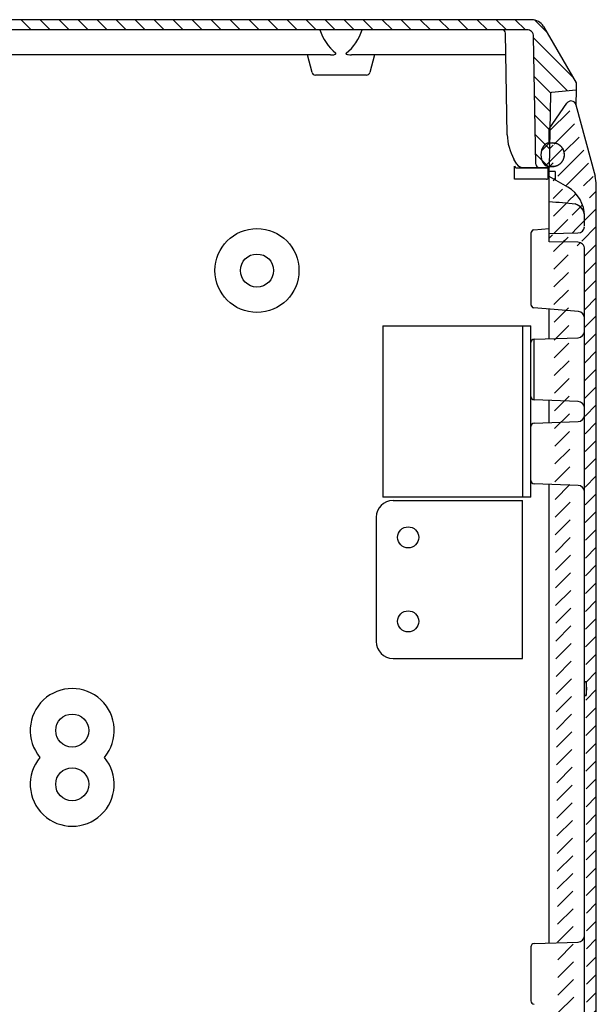
# Model space of a CAD drawing. Extents: x 341 to 4396, y 367 to 3459.
# Drawn here: x 2847 to 3018, y 1866 to 2159 of the extents above; entities that cross this region are included whole.
import ezdxf

# ---------------------------------------------------------------- set-up
doc = ezdxf.new("R2010")
doc.units = 0
doc.header["$MEASUREMENT"] = 0
doc.layers.add('1', color=7, linetype='CONTINUOUS')
doc.layers.add('7', color=7, linetype='CONTINUOUS')
pattern_1 = [(45, (-389.738, 15.004), (-2.6516504, 2.6516504), [])]

# ---------------------------------------------------------------- blocks, each defined once
blk = doc.blocks.new('*X56')
at = {"layer": '7', "color": 1, "linetype": 'Continuous'}
for p, q in [((-275.8, -1.39), (-278.44, 1.25)), ((-270.43, -1.1), (-273.43, 1.9)), ((-264.77, -1.1), (-267.77, 1.9)), ((-259.11, -1.1), (-262.11, 1.9)), ((-253.46, -1.1), (-256.46, 1.9)), ((-247.8, -1.1), (-250.8, 1.9)), ((-242.14, -1.1), (-245.14, 1.9)), ((-236.49, -1.1), (-239.49, 1.9)), ((-230.83, -1.1), (-233.83, 1.9)), ((-225.17, -1.1), (-228.17, 1.9)), ((-219.52, -1.1), (-222.52, 1.9)), ((-213.86, -1.1), (-216.86, 1.9)), ((-208.2, -1.1), (-211.2, 1.9)), ((-202.54, -1.1), (-205.54, 1.9)), ((-196.89, -1.1), (-199.89, 1.9)), ((-191.23, -1.1), (-194.23, 1.9)), ((-185.57, -1.1), (-188.57, 1.9)), ((-179.92, -1.1), (-182.92, 1.9)), ((-174.26, -1.1), (-177.26, 1.9)), ((-168.6, -1.1), (-171.6, 1.9)), ((-162.95, -1.1), (-165.95, 1.9)), ((-157.29, -1.1), (-160.29, 1.9)), ((-151.63, -1.1), (-154.63, 1.9)), ((-145.98, -1.1), (-148.98, 1.9)), ((-140.32, -1.1), (-143.32, 1.9)), ((-134.66, -1.1), (-137.66, 1.9)), ((-129.01, -1.1), (-132.01, 1.9)), ((-123.35, -1.1), (-126.35, 1.9)), ((-117.69, -1.1), (-120.69, 1.9)), ((-112.04, -1.1), (-115.04, 1.9)), ((-106.38, -1.1), (-109.38, 1.9)), ((-100.72, -1.1), (-103.72, 1.9)), ((-95.06, -1.1), (-98.06, 1.9)), ((-89.41, -1.1), (-92.41, 1.9)), ((-83.75, -1.1), (-86.75, 1.9)), ((-78.09, -1.1), (-81.09, 1.9)), ((-72.44, -1.1), (-75.44, 1.9)), ((-66.78, -1.1), (-69.78, 1.9)), ((-61.12, -1.1), (-64.12, 1.9)), ((-55.47, -1.1), (-58.47, 1.9)), ((-49.81, -1.1), (-52.81, 1.9)), ((-44.15, -1.1), (-47.15, 1.9)), ((-38.5, -1.1), (-41.5, 1.9)), ((-32.84, -1.1), (-35.84, 1.9)), ((-27.18, -1.1), (-30.18, 1.9)), ((-21.53, -1.1), (-24.53, 1.9)), ((-15.87, -1.1), (-18.87, 1.9)), ((-10.21, -1.1), (-13.21, 1.9)), ((-4.55, -1.1), (-7.55, 1.9)), ((1.81, -1.81), (-1.81, 1.81)), ((-276.82, -6.03), (-280.82, -2.02)), ((-276.91, -11.59), (-282.9, -5.6)), ((9.54, -15.2), (-2.12, -3.54)), ((-277.01, -17.14), (-284.97, -9.19)), ((8.01, -19.32), (-2.02, -9.29)), ((-277.11, -22.7), (-287.04, -12.78)), ((-286.07, -19.4), (-289.11, -16.36)), ((2.96, -19.93), (-1.92, -15.05)), ((2.84, -25.47), (-1.82, -20.81)), ((-277.21, -28.26), (-281.77, -23.7)), ((2.75, -31.03), (-1.72, -26.57)), ((-277.3, -33.82), (-281.67, -29.46)), ((2.65, -36.59), (-1.62, -32.32)), ((-277.4, -39.38), (-281.57, -35.22)), ((2.5, -42.1), (-1.52, -38.08)), ((-280.34, -42.1), (-281.47, -40.97))]:
    blk.add_line(p, q, dxfattribs=at)
blk = doc.blocks.new('*X60')
at = {"layer": '7', "color": 1, "linetype": 'Continuous'}
for p, q in [((-3.9, 1.76), (-1.53, 4.13)), ((-2.58, -2.58), (2.58, 2.58))]:
    blk.add_line(p, q, dxfattribs=at)

msp = doc.modelspace()

# ---------------------------------------------------------------- hatches: boundary and pattern name
at = {"layer": '1', "linetype": 'Continuous'}
h = msp.add_hatch(dxfattribs=at)
h.set_pattern_fill('ANSI31', color=1, scale=30)
h.set_pattern_definition(pattern_1)
edge = h.paths.add_edge_path()
edge.add_line((3004.33, 2122.18), (3004.33, 2126.37))
edge.add_line((3004.33, 2126.37), (3009.59, 2134.03))
edge.add_line((3012.27, 2133.57), (3017.98, 2112.26))
edge.add_arc((3010.83, 2133.18), 1.5, 15, 145.5)
edge.add_arc((3008.32, 2109.67), 10, 0, 14.9981)
edge.add_arc((3004.83, 2100.35), 10, 0, 60.0003)
edge.add_line((3018.33, 954.69), (3018.33, 2109.67))
edge.add_line((3009.83, 2109.01), (3004.33, 2112.18))
edge.add_line((3006.13, 2113.68), (3004.33, 2113.68))
edge.add_line((3006.13, 2113.68), (3006.13, 2111.14))
edge.add_line((3004.33, 2112.18), (3004.33, 2115.18))
edge.add_line((3004.33, 2122.18), (3005.44, 2122.16))
edge.add_line((3008.83, 2118.65), (3008.83, 2118.71))
edge.add_line((3005.44, 2115.2), (3004.33, 2115.18))
edge.add_line((3008.83, 2118.71), (3008.82, 2118.87))
edge.add_arc((3005.56, 2118.72), 3.26, 2.6552, 5.5507)
edge.add_arc((3005.32, 2118.7), 3.5, 5.4919, 8.2423)
edge.add_arc((3005.22, 2118.69), 3.61, 8.2508, 10.9606)
edge.add_arc((3005.31, 2118.7), 3.52, 11.1101, 13.9332)
edge.add_arc((3005.32, 2118.7), 3.5, 13.9568, 16.8334)
edge.add_arc((3005.32, 2118.69), 3.51, 16.9283, 19.84)
edge.add_arc((3005.31, 2118.69), 3.52, 19.8145, 22.7491)
edge.add_arc((3005.33, 2118.69), 3.5, 22.8648, 25.8461)
edge.add_arc((3005.33, 2118.69), 3.5, 25.843, 28.8491)
edge.add_arc((3005.34, 2118.69), 3.49, 28.9508, 31.9897)
edge.add_arc((3005.34, 2118.69), 3.49, 31.9489, 35.0044)
edge.add_arc((3005.35, 2118.69), 3.49, 35.1228, 38.2009)
edge.add_arc((3005.35, 2118.69), 3.48, 38.1586, 41.2493)
edge.add_arc((3005.36, 2118.7), 3.47, 41.3141, 44.4214)
edge.add_arc((3005.36, 2118.7), 3.47, 44.3949, 47.5005)
edge.add_arc((3005.36, 2118.69), 3.48, 47.578, 50.6701)
edge.add_arc((3005.37, 2118.71), 3.46, 50.6586, 53.7683)
edge.add_arc((3005.41, 2118.75), 3.4, 53.8428, 56.9917)
edge.add_arc((3005.37, 2118.71), 3.46, 56.7912, 59.8601)
edge.add_arc((3005.28, 2118.55), 3.64, 59.8926, 62.7766)
edge.add_arc((3005.4, 2118.76), 3.4, 63.0942, 66.1987)
edge.add_arc((3005.58, 2119.13), 2.98, 66.3267, 69.8988)
edge.add_arc((3005.31, 2118.63), 3.55, 68.6605, 71.4689)
edge.add_arc((3004.07, 2114.99), 7.39, 71.2689, 72.4849)
edge.add_arc((3005.54, 2119.11), 3.03, 75.5726, 79.2548)
edge.add_arc((3005.59, 2119.42), 2.71, 79.0713, 85.2355)
edge.add_arc((3004.96, 2115.31), 6.87, 82.8375, 85.9916)
edge.add_line((3005.44, 2115.2), (3005.6, 2115.21))
edge.add_arc((3005.39, 2118.47), 3.27, 273.6581, 276.5683)
edge.add_arc((3005.37, 2118.7), 3.5, 276.5398, 279.3081)
edge.add_arc((3005.35, 2118.81), 3.61, 279.2987, 282.0266)
edge.add_arc((3005.36, 2118.72), 3.52, 282.1782, 285.0177)
edge.add_arc((3005.36, 2118.7), 3.5, 285.0514, 287.9435)
edge.add_arc((3005.36, 2118.7), 3.5, 288.025, 290.951)
edge.add_arc((3005.35, 2118.71), 3.52, 290.9096, 293.8576)
edge.add_arc((3005.35, 2118.69), 3.5, 294.0167, 297.0097)
edge.add_arc((3005.35, 2118.7), 3.5, 296.9755, 299.9923)
edge.add_arc((3005.35, 2118.68), 3.49, 300.0856, 303.1334)
edge.add_arc((3005.35, 2118.68), 3.49, 303.1208, 306.184)
edge.add_arc((3005.35, 2118.67), 3.48, 306.2634, 309.3472)
edge.add_arc((3005.36, 2118.67), 3.48, 309.3084, 312.4036)
edge.add_arc((3005.36, 2118.66), 3.47, 312.5194, 315.629)
edge.add_arc((3005.36, 2118.66), 3.47, 315.5582, 318.6649)
edge.add_arc((3005.35, 2118.67), 3.48, 318.7309, 321.8221)
edge.add_arc((3005.37, 2118.65), 3.45, 321.8028, 324.9101)
edge.add_arc((3005.42, 2118.62), 3.4, 325.0022, 328.1461)
edge.add_arc((3005.37, 2118.66), 3.46, 327.9509, 331.0143)
edge.add_arc((3005.22, 2118.74), 3.63, 331.0555, 333.9333)
edge.add_arc((3005.42, 2118.62), 3.39, 334.2361, 337.3312)
edge.add_arc((3005.8, 2118.46), 2.98, 337.4264, 340.9832)
edge.add_arc((3005.29, 2118.71), 3.55, 339.779, 342.5772)
edge.add_arc((3001.67, 2119.88), 7.35, 342.3726, 343.5892)
edge.add_arc((3005.78, 2118.5), 3.03, 346.6618, 350.3234)
edge.add_arc((3006.09, 2118.45), 2.71, 350.1394, 356.2631)
edge.add_arc((3001.97, 2119.01), 6.86, 353.8809, 357.0175)
edge.add_line((3008.83, 2118.71), (3008.83, 2119.15))
edge.add_line((3008.83, 2118.15), (3008.83, 2118.65))
edge.add_line((3005.83, 2122.15), (3004.33, 2122.15))
edge.add_line((3004.33, 2115.15), (3005.83, 2115.15))
edge.add_line((3014.83, 2090.58), (3014.83, 2097.38))
edge.add_line((3014.83, 2097.38), (3014.83, 2100.35))
edge.add_line((3014.83, 973.78), (3014.83, 2090.58))
edge.add_arc((3004.03, 955.21), 14.29, 347.4637, 360)
edge.add_line((3017.98, 952.1), (3012.27, 930.79))
edge.add_arc((3004.83, 964.02), 10, 300, 360)
edge.add_line((3004.33, 952.18), (3009.83, 955.36))
edge.add_line((3014.83, 966.98), (3014.83, 973.78))
edge.add_line((3014.83, 964.02), (3014.83, 966.98))
edge.add_line((3004.33, 949.18), (3004.33, 952.18))
edge.add_line((3004.33, 949.21), (3005.83, 949.21))
edge.add_line((3008.83, 945.71), (3008.82, 945.87))
edge.add_arc((3005.56, 945.72), 3.26, 2.6555, 5.5509)
edge.add_arc((3005.33, 945.7), 3.5, 5.4952, 8.2456)
edge.add_arc((3005.21, 945.69), 3.61, 8.2486, 10.9584)
edge.add_arc((3005.31, 945.7), 3.52, 11.1072, 13.9304)
edge.add_arc((3005.32, 945.7), 3.5, 13.9611, 16.8378)
edge.add_arc((3005.32, 945.69), 3.51, 16.9293, 19.841)
edge.add_arc((3005.31, 945.69), 3.52, 19.8122, 22.7468)
edge.add_arc((3005.33, 945.69), 3.5, 22.8648, 25.8461)
edge.add_arc((3005.33, 945.69), 3.5, 25.843, 28.8491)
edge.add_arc((3005.34, 945.69), 3.49, 28.9523, 31.9913)
edge.add_arc((3005.34, 945.69), 3.49, 31.9405, 34.996)
edge.add_arc((3005.35, 945.69), 3.49, 35.1319, 38.21)
edge.add_arc((3005.35, 945.69), 3.48, 38.1469, 41.2376)
edge.add_arc((3005.36, 945.7), 3.47, 41.3327, 44.4401)
edge.add_arc((3005.36, 945.7), 3.47, 44.3905, 47.4961)
edge.add_arc((3005.36, 945.69), 3.48, 47.5688, 50.6609)
edge.add_arc((3005.37, 945.71), 3.46, 50.6562, 53.7659)
edge.add_arc((3005.41, 945.75), 3.4, 53.8403, 56.9892)
edge.add_arc((3005.37, 945.71), 3.46, 56.7964, 59.8654)
edge.add_arc((3005.28, 945.55), 3.64, 59.8981, 62.7821)
edge.add_arc((3005.41, 945.76), 3.4, 63.1082, 66.2127)
edge.add_arc((3005.58, 946.13), 2.98, 66.3181, 69.8902)
edge.add_arc((3005.31, 945.63), 3.55, 68.642, 71.4504)
edge.add_arc((3004.07, 941.99), 7.39, 71.2897, 72.5057)
edge.add_arc((3005.54, 946.11), 3.03, 75.5668, 79.2491)
edge.add_arc((3005.59, 946.42), 2.71, 79.0713, 85.2355)
edge.add_arc((3004.96, 942.31), 6.87, 82.8421, 85.9961)
edge.add_line((3005.44, 942.2), (3005.6, 942.21))
edge.add_arc((3005.39, 945.47), 3.27, 273.6684, 276.5786)
edge.add_arc((3005.37, 945.7), 3.5, 276.5398, 279.3081)
edge.add_arc((3005.35, 945.81), 3.61, 279.2987, 282.0266)
edge.add_arc((3005.36, 945.72), 3.52, 282.191, 285.0305)
edge.add_arc((3005.36, 945.7), 3.5, 285.0234, 287.9156)
edge.add_arc((3005.35, 945.7), 3.5, 288.028, 290.954)
edge.add_arc((3005.35, 945.71), 3.52, 290.933, 293.881)
edge.add_arc((3005.35, 945.69), 3.5, 294.0082, 297.0012)
edge.add_arc((3005.35, 945.7), 3.5, 296.9673, 299.9841)
edge.add_arc((3005.35, 945.68), 3.49, 300.0856, 303.1334)
edge.add_arc((3005.35, 945.68), 3.49, 303.1158, 306.179)
edge.add_arc((3005.35, 945.67), 3.48, 306.2634, 309.3472)
edge.add_arc((3005.36, 945.67), 3.48, 309.3199, 312.4151)
edge.add_arc((3005.36, 945.66), 3.47, 312.5085, 315.6181)
edge.add_arc((3005.36, 945.66), 3.47, 315.5561, 318.6628)
edge.add_arc((3005.35, 945.67), 3.48, 318.7446, 321.8358)
edge.add_arc((3005.37, 945.65), 3.45, 321.7918, 324.8991)
edge.add_arc((3005.41, 945.62), 3.4, 325.0157, 328.1597)
edge.add_arc((3005.37, 945.66), 3.46, 327.9431, 331.0064)
edge.add_arc((3005.22, 945.74), 3.63, 331.0555, 333.9333)
edge.add_arc((3005.42, 945.62), 3.39, 334.2361, 337.3312)
edge.add_arc((3005.8, 945.46), 2.98, 337.433, 340.9898)
edge.add_arc((3005.29, 945.71), 3.55, 339.7748, 342.573)
edge.add_arc((3001.67, 946.88), 7.35, 342.3715, 343.5882)
edge.add_arc((3005.78, 945.5), 3.03, 346.6618, 350.3234)
edge.add_arc((3006.09, 945.45), 2.71, 350.1401, 356.2638)
edge.add_arc((3001.97, 946.01), 6.86, 353.8805, 357.0171)
edge.add_line((3005.44, 942.2), (3004.33, 942.18))
edge.add_line((3004.33, 937.99), (3004.33, 942.18))
edge.add_line((3009.59, 930.33), (3004.33, 937.99))
edge.add_arc((3010.83, 931.18), 1.5, 214.5, 270)
edge.add_arc((3010.83, 931.18), 1.5, 270, 345)
h = msp.add_hatch(dxfattribs=at)
h.set_pattern_fill('ANSI31', color=1, scale=30)
h.set_pattern_definition(pattern_1)
edge = h.paths.add_edge_path()
edge.add_arc((3012.86, 2090.62), 1.97, 359, 450)
edge.add_arc((3012.86, 2097.34), 1.96, 270, 355.9704)
edge.add_line((3004.33, 2095.23), (3012.86, 2095.38))
edge.add_line((3012.86, 2092.58), (3004.33, 2092.73))
edge.add_line((3004.33, 2092.73), (3004.33, 2095.23))

# ---------------------------------------------------------------- linework, layer by layer
at = {"layer": '1', "color": 7, "linetype": 'Continuous'}
for centre, radius in [((2917.33, 2084.18), 12.5), ((2917.33, 2084.18), 4.92), ((2962.33, 2004.71), 3.15), ((2962.33, 1979.69), 3.15), ((2862.33, 1947.18), 4.92), ((2862.33, 1931.18), 4.92)]:
    msp.add_circle(centre, radius, dxfattribs=at)
for centre, radius, start, end in [((2999.13, 2154.88), 4, 30, 90), ((2951.08, 2160.94), 15.88, 198.5748, 229.4473), ((2934.34, 2160.42), 15, 309.6139, 342.3636), ((2990.3, 2154.88), 1, 1, 90), ((2997.68, 2153.92), 1.97, 0, 91.0029), ((2994.52, 2115.27), 0.5, 180.0115, 270), ((2996.43, 2116.88), 2, 209.9985, 270), ((3001.31, 2115.88), 1, 180.9942, 270), ((3003.52, 2111.85), 0.5, 270, 0.0229), ((3008.32, 2109.67), 10, 0, 14.9981), ((3004.83, 2100.35), 10, 0, 60.0003), ((3011.05, 2100.35), 3.78, 0, 74.8461), ((3012.86, 2097.34), 1.96, 270, 355.9704), ((3012.86, 2090.62), 1.97, 359, 90), ((2957.83, 2010.68), 5, 90, 180), ((2957.83, 1973.68), 5, 180, 270), ((2862.33, 1947.18), 12.5, 320.2082, 219.7918), ((2862.33, 1931.18), 12.5, 140.2082, 39.7918)]:
    msp.add_arc(centre, radius, start, end, dxfattribs=at)
at = {"layer": '7', "color": 7, "linetype": 'Continuous'}
for p, q in [((2999.13, 2158.88), (2725.52, 2158.88)), ((2997.64, 2155.88), (2727.01, 2155.88)), ((3002.6, 2156.88), (3012.33, 2140.03)), ((2991.83, 2124.62), (2991.3, 2154.9)), ((3000.31, 2115.86), (2999.64, 2153.92)), ((2939.23, 2148.38), (2785.42, 2148.38)), ((2933.73, 2143.12), (2932.33, 2148.38)), ((2991.41, 2148.38), (2945.42, 2148.38)), ((2952.33, 2148.38), (2950.92, 2143.12)), ((2949.95, 2142.38), (2934.7, 2142.38)), ((3012.33, 2137.88), (3004.98, 2137.24)), ((3012.33, 2137.88), (3012.25, 2133.61)), ((3012.33, 2140.03), (3012.33, 2137.88)), ((3004.71, 2136.94), (3004.33, 2114.88)), ((3004.33, 2126.37), (3009.59, 2134.03)), ((3012.27, 2133.57), (3017.98, 2112.26)), ((3004.33, 2122.18), (3004.33, 2126.37)), ((3004.33, 2122.18), (3005.44, 2122.16)), ((2994.7, 2115.88), (2993.83, 2117.38)), ((3008.83, 2118.65), (3008.83, 2118.71)), ((2994.02, 2111.35), (2994.02, 2115.27)), ((2994.52, 2114.77), (3004.02, 2114.77)), ((2996.43, 2114.88), (3004.33, 2114.88)), ((3004.02, 2111.85), (3004.02, 2114.77)), ((3005.44, 2115.2), (3004.33, 2115.18)), ((3004.33, 2095.23), (3004.33, 2115.18)), ((2994.02, 2111.35), (2994, 2111.39)), ((3003.52, 2111.35), (2994.02, 2111.35)), ((3006.13, 2113.68), (3004.33, 2113.68)), ((3009.83, 2109.01), (3004.33, 2112.18)), ((3006.13, 2113.68), (3006.13, 2111.14)), ((3018.33, 954.69), (3018.33, 2109.67)), ((3014.83, 2097.38), (3014.83, 2100.35)), ((2999.74, 2096.26), (3004.33, 2096.66)), ((2998.83, 2095.26), (2998.83, 2074.1)), ((3004.33, 2095.23), (3012.86, 2095.38)), ((3004.33, 2092.73), (3004.33, 2095.23)), ((3012.86, 2092.58), (3004.33, 2092.73)), ((3014.83, 973.78), (3014.83, 2090.58)), ((2998.76, 2073.41), (2998.77, 2073.41)), ((3013, 2071.94), (2999.74, 2073.1)), ((3004.33, 2072.05), (3004.33, 2072.7)), ((3004.33, 2063.87), (3004.33, 2072.05)), ((2954.83, 2067.68), (2998.83, 2067.68)), ((2954.83, 2067.68), (2954.83, 2016.68)), ((2996.33, 2067.68), (2996.33, 2016.68)), ((2998.83, 2016.68), (2998.83, 2067.68)), ((2999.79, 2063.71), (3012.89, 2064.17)), ((2999.79, 2045.65), (2999.79, 2063.71)), ((3012.89, 2045.19), (2999.79, 2045.65)), ((3004.33, 2038.87), (3004.33, 2045.49)), ((2999.79, 2038.71), (3012.89, 2039.17)), ((3012.89, 2020.19), (2999.79, 2020.65)), ((3004.33, 1883.87), (3004.33, 2020.49)), ((2998.83, 2016.68), (2954.83, 2016.68)), ((2957.83, 2015.68), (2996.4, 2015.68)), ((2952.83, 2010.68), (2952.83, 1973.68)), ((2957.83, 1968.68), (2996.4, 1968.68)), ((3015.33, 1961.71), (3014.83, 1961.71)), ((3015.33, 1961.71), (3015.33, 1957.66)), ((3015.5, 1959.68), (3015.33, 1961.71)), ((3015.33, 1957.66), (3015.5, 1959.68)), ((3014.83, 1957.66), (3015.33, 1957.66)), ((2998.83, 1882.72), (2998.83, 1866.65)), ((2999.79, 1883.71), (3012.89, 1884.17))]:
    msp.add_line(p, q, dxfattribs=at)
at = {"layer": '7', "color": 59, "linetype": 'Continuous'}
for p, q in [((3005.83, 2122.15), (3004.33, 2122.15)), ((3008.83, 2118.71), (3008.83, 2119.15)), ((3008.83, 2118.15), (3008.83, 2118.65)), ((3004.33, 2115.15), (3005.83, 2115.15))]:
    msp.add_line(p, q, dxfattribs=at)
at = {"layer": '7', "color": 250, "linetype": 'Continuous'}
msp.add_line((2996.4, 1968.68), (2996.4, 2015.68), dxfattribs=at)
at = {"layer": '7', "color": 59, "linetype": 'Continuous'}
msp.add_lwpolyline([(3004.33, 2122.15), (3004.27, 2122.15, 0.007256), (3004.21, 2122.15, 0.007016), (3004.16, 2122.14, 0.006957), (3004.1, 2122.14, 0.007136), (3004.04, 2122.13, 0.007223), (3003.98, 2122.12, 0.007286), (3003.93, 2122.11, 0.00733), (3003.87, 2122.1, 0.007417), (3003.81, 2122.08, 0.007468), (3003.75, 2122.07, 0.007542), (3003.69, 2122.05, 0.007585), (3003.64, 2122.03, 0.007649), (3003.58, 2122, 0.007695), (3003.52, 2121.98, 0.007769), (3003.46, 2121.95, 0.007785), (3003.41, 2121.93, 0.007788), (3003.35, 2121.9, 0.007886), (3003.3, 2121.86, 0.00809), (3003.24, 2121.83, 0.007884), (3003.19, 2121.8, 0.007394), (3003.14, 2121.76, 0.008175), (3003.09, 2121.72, 0.009765), (3003.03, 2121.68, 0.007436), (3002.99, 2121.64, 0.002606), (3002.94, 2121.6, 0.01047), (3002.89, 2121.55, 0.018034), (3002.82, 2121.46, 0.008847), (3002.73, 2121.35, 0.004679)], format="xyb", dxfattribs=at)
at = {"layer": '7', "color": 7, "linetype": 'Continuous'}
for points in [[(3008.83, 2118.71), (3008.82, 2118.87, 0.012634), (3008.81, 2119.04, 0.012001), (3008.79, 2119.21, 0.011824), (3008.76, 2119.37, 0.012319), (3008.72, 2119.54, 0.012553), (3008.68, 2119.71, 0.012705), (3008.62, 2119.88, 0.012805), (3008.56, 2120.05, 0.013009), (3008.48, 2120.22, 0.013117), (3008.4, 2120.38, 0.013261), (3008.3, 2120.54, 0.013333), (3008.2, 2120.69, 0.013431), (3008.09, 2120.84, 0.013487), (3007.97, 2120.99, 0.013559), (3007.84, 2121.13, 0.013552), (3007.7, 2121.26, 0.013493), (3007.56, 2121.38, 0.013569), (3007.41, 2121.49, 0.01374), (3007.26, 2121.6, 0.013392), (3007.1, 2121.7, 0.012584), (3006.94, 2121.79, 0.013547), (3006.78, 2121.86, 0.015588), (3006.6, 2121.93, 0.012255), (3006.44, 2121.99, 0.005306), (3006.29, 2122.04, 0.016068), (3006.1, 2122.08, 0.026902), (3005.81, 2122.12, 0.013763), (3005.44, 2122.16, 0.007555)], [(3005.44, 2115.2), (3005.6, 2115.21, 0.012699), (3005.76, 2115.22, 0.01208), (3005.93, 2115.24, 0.011903), (3006.1, 2115.28, 0.01239), (3006.27, 2115.32, 0.01262), (3006.44, 2115.37, 0.012768), (3006.61, 2115.43, 0.012864), (3006.78, 2115.5, 0.01306), (3006.94, 2115.58, 0.013164), (3007.1, 2115.66, 0.0133), (3007.26, 2115.76, 0.013367), (3007.41, 2115.87, 0.013456), (3007.56, 2115.98, 0.013506), (3007.7, 2116.1, 0.013569), (3007.84, 2116.24, 0.013556), (3007.97, 2116.37, 0.013489), (3008.09, 2116.52, 0.013559), (3008.2, 2116.67, 0.013719), (3008.3, 2116.82, 0.013367), (3008.4, 2116.98, 0.012557), (3008.48, 2117.14, 0.013506), (3008.56, 2117.31, 0.015521), (3008.62, 2117.48, 0.01221), (3008.68, 2117.65, 0.005309), (3008.72, 2117.8, 0.015978), (3008.76, 2117.99, 0.026726), (3008.8, 2118.28, 0.013687), (3008.83, 2118.65, 0.007523)]]:
    msp.add_lwpolyline(points, format="xyb", dxfattribs=at)
for centre, radius, start, end in [((2934.7, 2143.38), 1, 195, 270), ((2949.95, 2143.38), 1, 270, 345), ((3005.01, 2136.94), 0.3, 95, 179), ((3010.83, 2133.18), 1.5, 15, 145.5), ((3006.82, 2124.88), 15, 181, 210), ((2999.83, 2095.26), 1, 95, 180), ((2999.83, 2074.1), 1, 180, 265), ((3012.83, 2069.95), 2, 0, 85), ((3012.83, 2066.17), 2, 272, 0), ((2999.83, 2062.72), 1, 92, 180), ((2999.83, 2046.65), 1, 180, 268), ((3012.83, 2043.19), 2, 0, 88), ((3012.83, 2041.17), 2, 272, 0), ((2999.83, 2037.72), 1, 92, 180), ((2999.83, 2021.65), 1, 180, 268), ((3012.83, 2018.19), 2, 0, 88), ((3012.83, 1886.17), 2, 272, 0), ((2999.83, 1882.72), 1, 92, 180), ((2999.83, 1866.65), 1, 180, 268)]:
    msp.add_arc(centre, radius, start, end, dxfattribs=at)
at = {"layer": '7', "color": 59, "linetype": 'Continuous'}
for centre, radius, start, end in [((3006.33, 2118.65), 4.5, 143.1301, 216.8699), ((3004.33, 2117.15), 2, 216.8699, 270)]:
    msp.add_arc(centre, radius, start, end, dxfattribs=at)
at = {"layer": '7', "color": 7, "linetype": 'Continuous'}
for points, knots in [([(2939.23, 2148.38), (2939.54, 2148.38), (2939.85, 2148.41), (2940.31, 2148.49), (2940.46, 2148.52), (2940.69, 2148.6), (2940.76, 2148.63), (2940.85, 2148.71), (2940.86, 2148.76), (2940.82, 2148.83), (2940.79, 2148.85), (2940.75, 2148.87)], [0, 0, 0, 0, 0.5, 0.5, 0.75, 0.75, 0.875, 0.875, 0.9375, 0.9375, 1, 1, 1, 1]), ([(2943.9, 2148.87), (2943.87, 2148.85), (2943.84, 2148.83), (2943.81, 2148.8), (2943.81, 2148.79), (2943.8, 2148.77), (2943.8, 2148.76), (2943.8, 2148.75), (2943.8, 2148.74), (2943.8, 2148.72), (2943.81, 2148.71), (2943.82, 2148.69), (2943.83, 2148.69), (2943.86, 2148.66), (2943.88, 2148.64), (2943.94, 2148.62), (2943.97, 2148.6), (2944.15, 2148.53), (2944.3, 2148.5), (2944.78, 2148.41), (2945.1, 2148.38), (2945.42, 2148.38)], [0, 0, 0, 0, 0.000099413, 0.000099413, 0.00013673, 0.00013673, 0.000161092, 0.000161092, 0.000185476, 0.000185476, 0.00022044, 0.00022044, 0.000255081, 0.000255081, 0.000350294, 0.000350294, 0.00044409, 0.00044409, 0.000944868, 0.000944868, 0.00195285, 0.00195285, 0.00195285, 0.00195285]), ([(3012.04, 2103.99), (3010.79, 2104.1), (3009.55, 2104.2), (3006.98, 2104.42), (3005.65, 2104.54), (3004.33, 2104.65)], [0, 0, 0, 0, 0.003740071, 0.003740071, 0.007740072, 0.007740072, 0.007740072, 0.007740072])]:
    msp.add_open_spline(points, degree=3, knots=knots, dxfattribs=at)

# ---------------------------------------------------------------- block references
at = {"layer": '7'}
for name, p in [('*X56', (3001.77, 2156.98)), ('*X60', (3005.87, 2118.02))]:
    msp.add_blockref(name, p, dxfattribs=at)

doc.saveas('drawing.dxf')
